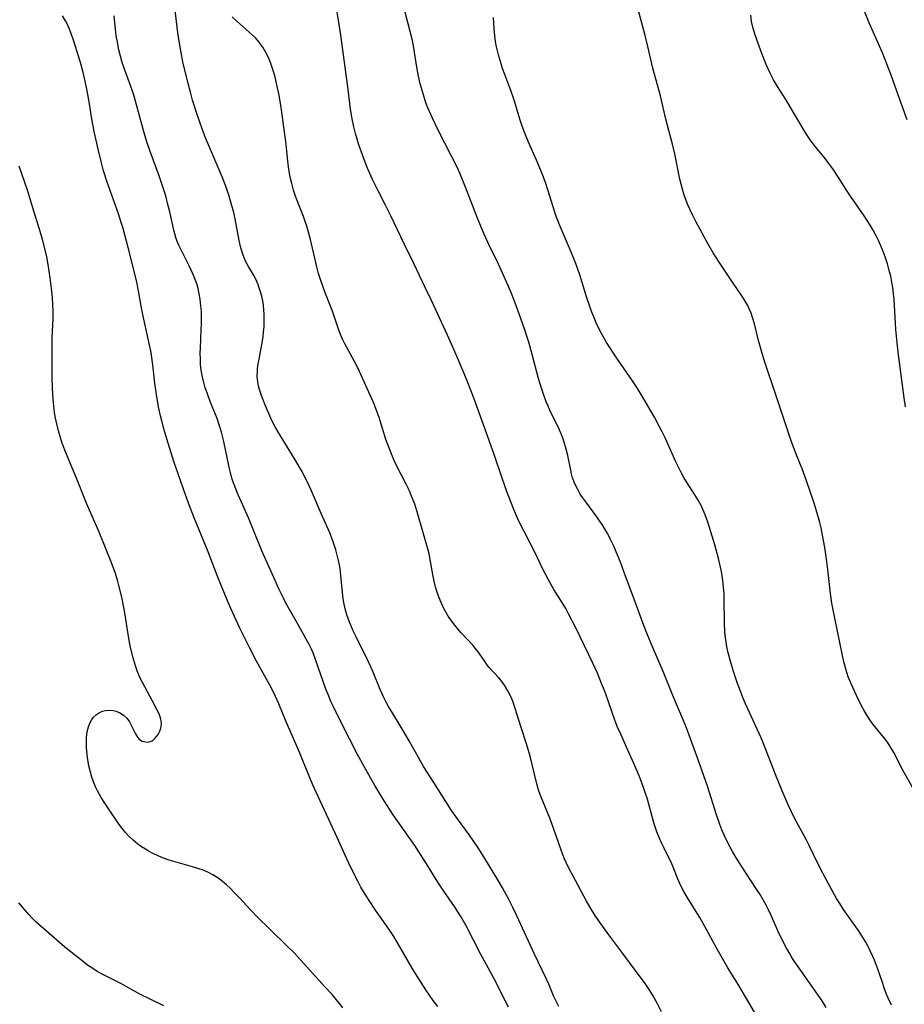
# Model space of a CAD drawing. Units: inches. Extents: x 2059579 to 2065051, y 227405 to 232792.
# Drawn here: x 2060298 to 2060408, y 228615 to 228738 of the extents above; entities that cross this region are included whole.
import ezdxf

# ---------------------------------------------------------------- set-up
doc = ezdxf.new("R2010")
doc.units = ezdxf.units.IN
doc.header["$MEASUREMENT"] = 0
doc.layers.add('c_12_T13S_R18E', color=18, linetype='Continuous')

msp = doc.modelspace()

# ---------------------------------------------------------------- linework, layer by layer
at = {"layer": 'c_12_T13S_R18E'}
for points, elevation in [([(2060350.14, 228614.24), (2060349.56, 228614.99), (2060349.08, 228615.65), (2060348.62, 228616.33), (2060347.76, 228617.7), (2060346.94, 228619.05), (2060345.23, 228622.01), (2060344.65, 228622.98), (2060344.06, 228623.89), (2060342.33, 228626.29), (2060341.63, 228627.36), (2060341.25, 228627.96), (2060340.53, 228629.18), (2060340.13, 228629.92), (2060339.24, 228631.69), (2060338.75, 228632.73), (2060337.56, 228635.38), (2060335.17, 228640.5), (2060334.49, 228642.04), (2060332.68, 228646.43), (2060331.19, 228649.82), (2060330.26, 228652.09), (2060329.85, 228653.02), (2060329.29, 228654.14), (2060327.48, 228657.44), (2060326.55, 228659.22), (2060325.41, 228661.56), (2060324.29, 228663.99), (2060323.78, 228665.16), (2060323.1, 228666.78), (2060322.57, 228668.12), (2060321.43, 228671.1), (2060319.69, 228675.34), (2060318.99, 228677.18), (2060318.31, 228679.06), (2060317.17, 228682.38), (2060316.59, 228684.15), (2060315.98, 228686.17), (2060315.63, 228687.46), (2060315.48, 228688.09), (2060315.24, 228689.2), (2060314.98, 228690.74), (2060314.79, 228692.16), (2060314.54, 228694.46), (2060314.37, 228695.67), (2060314.27, 228696.22), (2060314, 228697.49), (2060313.26, 228700.76), (2060313.06, 228701.79), (2060312.74, 228703.72), (2060312.52, 228704.82), (2060312.23, 228706.02), (2060311.45, 228709.13), (2060310.8, 228711.53), (2060310.59, 228712.25), (2060310.23, 228713.36), (2060308.78, 228717.43), (2060308.37, 228718.74), (2060308.1, 228719.74), (2060307.73, 228721.25), (2060307.2, 228723.63), (2060306.89, 228725.22), (2060306.56, 228727.35), (2060306.33, 228728.71), (2060306.08, 228729.92), (2060305.78, 228731.18), (2060305.47, 228732.26), (2060304.81, 228734.39), (2060304.56, 228735.19), (2060304.29, 228735.96), (2060304.1, 228736.44), (2060303.86, 228737), (2060303.61, 228737.48), (2060303.25, 228738.1)], 878), ([(2060315.9, 228614.32), (2060314.28, 228615.11), (2060312.9, 228615.8), (2060310.51, 228617.13), (2060308.35, 228618.22), (2060307.58, 228618.64), (2060307.03, 228618.98), (2060306.5, 228619.33), (2060305.48, 228620.11), (2060303.74, 228621.5), (2060303.19, 228621.96), (2060299.95, 228624.81), (2060299.47, 228625.29), (2060299.05, 228625.73), (2060298.52, 228626.33), (2060297.79, 228627.21)], 874)]:
    msp.add_lwpolyline(points, dxfattribs=dict(at, elevation=elevation))
for points in [[(2060365.26, 228614.25, 882), (2060365.07, 228614.58, 882), (2060364.82, 228615.08, 882), (2060364.59, 228615.6, 882), (2060363.99, 228617.05, 882), (2060363.67, 228617.77, 882), (2060362.15, 228620.87, 882), (2060359.99, 228625.58, 882), (2060359.5, 228626.61, 882), (2060358.95, 228627.7, 882), (2060358.21, 228629.07, 882), (2060357.61, 228630.1, 882), (2060356.01, 228632.75, 882), (2060355.26, 228633.96, 882), (2060354.56, 228635.02, 882), (2060354.08, 228635.68, 882), (2060352.58, 228637.69, 882), (2060351.84, 228638.77, 882), (2060351.13, 228639.87, 882), (2060349.64, 228642.25, 882), (2060348.34, 228644.27, 882), (2060347.7, 228645.36, 882), (2060346.58, 228647.39, 882), (2060345.85, 228648.68, 882), (2060345.48, 228649.3, 882), (2060344.37, 228651.07, 882), (2060344.02, 228651.67, 882), (2060343.68, 228652.28, 882), (2060343.35, 228652.95, 882), (2060342.93, 228653.88, 882), (2060342.04, 228656.05, 882), (2060341.75, 228656.7, 882), (2060341.45, 228657.35, 882), (2060339.95, 228660.38, 882), (2060339.55, 228661.23, 882), (2060339.09, 228662.3, 882), (2060338.76, 228663.21, 882), (2060338.54, 228663.98, 882), (2060338.37, 228664.76, 882), (2060338.29, 228665.22, 882), (2060338.17, 228666.42, 882), (2060338.02, 228668.16, 882), (2060337.91, 228669.02, 882), (2060337.75, 228669.86, 882), (2060337.56, 228670.69, 882), (2060337.38, 228671.36, 882), (2060337.1, 228672.23, 882), (2060336.62, 228673.45, 882), (2060335.54, 228675.9, 882), (2060334.29, 228678.82, 882), (2060333.71, 228680.07, 882), (2060333.1, 228681.24, 882), (2060332.44, 228682.4, 882), (2060331.74, 228683.55, 882), (2060330.33, 228685.81, 882), (2060329.81, 228686.71, 882), (2060329.57, 228687.16, 882), (2060329.27, 228687.8, 882), (2060328.59, 228689.36, 882), (2060328.13, 228690.52, 882), (2060327.88, 228691.26, 882), (2060327.73, 228691.81, 882), (2060327.63, 228692.36, 882), (2060327.58, 228692.99, 882), (2060327.59, 228693.63, 882), (2060327.62, 228694, 882), (2060327.69, 228694.59, 882), (2060327.79, 228695.18, 882), (2060328.15, 228696.99, 882), (2060328.3, 228697.95, 882), (2060328.37, 228698.54, 882), (2060328.43, 228699.28, 882), (2060328.45, 228700.03, 882), (2060328.43, 228700.76, 882), (2060328.39, 228701.4, 882), (2060328.29, 228702.24, 882), (2060328.13, 228703.06, 882), (2060327.91, 228703.85, 882), (2060327.64, 228704.59, 882), (2060327.38, 228705.17, 882), (2060327.09, 228705.72, 882), (2060326.46, 228706.78, 882), (2060326.16, 228707.34, 882), (2060325.94, 228707.85, 882), (2060325.69, 228708.55, 882), (2060325.49, 228709.27, 882), (2060325.32, 228710.02, 882), (2060324.8, 228712.72, 882), (2060324.6, 228713.66, 882), (2060324.41, 228714.36, 882), (2060324.06, 228715.57, 882), (2060323.68, 228716.69, 882), (2060323.19, 228717.97, 882), (2060321.11, 228722.86, 882), (2060320.85, 228723.51, 882), (2060320.42, 228724.66, 882), (2060320.05, 228725.77, 882), (2060319.5, 228727.56, 882), (2060319.27, 228728.38, 882), (2060318.9, 228729.81, 882), (2060318.29, 228732.35, 882), (2060318.06, 228733.5, 882), (2060317.93, 228734.19, 882), (2060317.67, 228735.97, 882), (2060317.26, 228739.12, 882)], [(2060389.7, 228613.55, 886), (2060388.98, 228614.73, 886), (2060387.61, 228617.07, 886), (2060386.36, 228619.09, 886), (2060385.68, 228620.24, 886), (2060385.01, 228621.43, 886), (2060383.48, 228624.24, 886), (2060382.85, 228625.36, 886), (2060382.37, 228626.17, 886), (2060381.27, 228627.91, 886), (2060380.86, 228628.62, 886), (2060380.48, 228629.35, 886), (2060380.07, 228630.3, 886), (2060379.62, 228631.46, 886), (2060379.27, 228632.3, 886), (2060379, 228632.85, 886), (2060378.36, 228634.11, 886), (2060378.06, 228634.73, 886), (2060377.77, 228635.37, 886), (2060377.5, 228636.08, 886), (2060377.21, 228636.95, 886), (2060376.94, 228637.83, 886), (2060376.31, 228640.18, 886), (2060376.05, 228641.02, 886), (2060375.79, 228641.76, 886), (2060375.28, 228643.07, 886), (2060374.62, 228644.63, 886), (2060373.71, 228646.68, 886), (2060372.97, 228648.29, 886), (2060372.59, 228649.15, 886), (2060372.36, 228649.71, 886), (2060371.93, 228650.86, 886), (2060371.35, 228652.58, 886), (2060370.94, 228653.74, 886), (2060370.59, 228654.65, 886), (2060370.06, 228655.94, 886), (2060369.45, 228657.25, 886), (2060367.39, 228661.51, 886), (2060366.47, 228663.34, 886), (2060366.11, 228664, 886), (2060365.78, 228664.56, 886), (2060364.64, 228666.38, 886), (2060363.94, 228667.61, 886), (2060363.26, 228668.94, 886), (2060362.23, 228671.06, 886), (2060360.9, 228673.62, 886), (2060360.24, 228674.94, 886), (2060359.94, 228675.61, 886), (2060359.54, 228676.58, 886), (2060358.75, 228678.65, 886), (2060358.21, 228680.17, 886), (2060357.2, 228683.13, 886), (2060356.13, 228686.16, 886), (2060354.57, 228690.42, 886), (2060353.7, 228692.67, 886), (2060352.59, 228695.36, 886), (2060352.02, 228696.67, 886), (2060351.35, 228698.16, 886), (2060349.33, 228702.52, 886), (2060348.56, 228704.14, 886), (2060347.13, 228707.13, 886), (2060345.92, 228709.59, 886), (2060344.25, 228713.11, 886), (2060343.6, 228714.42, 886), (2060342.66, 228716.23, 886), (2060341.97, 228717.63, 886), (2060341.32, 228719.15, 886), (2060340.76, 228720.58, 886), (2060340.27, 228721.99, 886), (2060339.86, 228723.37, 886), (2060339.64, 228724.22, 886), (2060339.42, 228725.21, 886), (2060339.23, 228726.44, 886), (2060338.92, 228728.89, 886), (2060338.54, 228731.68, 886), (2060338.23, 228734.15, 886), (2060338.03, 228735.7, 886), (2060337.73, 228737.57, 886), (2060337.41, 228739.23, 886)], [(2060398.65, 228614.14, 888), (2060398.13, 228614.96, 888), (2060397.36, 228616.09, 888), (2060394.68, 228619.88, 888), (2060394.37, 228620.37, 888), (2060394, 228620.99, 888), (2060393.69, 228621.54, 888), (2060393.11, 228622.67, 888), (2060392.62, 228623.71, 888), (2060391.8, 228625.54, 888), (2060391.43, 228626.32, 888), (2060391.13, 228626.92, 888), (2060390.76, 228627.58, 888), (2060390.38, 228628.24, 888), (2060389.87, 228629.06, 888), (2060388.05, 228631.79, 888), (2060387.34, 228632.92, 888), (2060386.94, 228633.61, 888), (2060386.36, 228634.71, 888), (2060385.94, 228635.58, 888), (2060385.61, 228636.33, 888), (2060385.34, 228637.01, 888), (2060384.93, 228638.2, 888), (2060383.81, 228641.78, 888), (2060383.36, 228643.1, 888), (2060382.83, 228644.61, 888), (2060381.2, 228649.07, 888), (2060380.78, 228650.1, 888), (2060379.48, 228653.13, 888), (2060378.29, 228656.11, 888), (2060376.95, 228659.2, 888), (2060376.23, 228660.92, 888), (2060375.74, 228662.21, 888), (2060374.66, 228665.17, 888), (2060373.57, 228668.03, 888), (2060372.93, 228669.79, 888), (2060372.42, 228671.09, 888), (2060372.16, 228671.72, 888), (2060371.72, 228672.64, 888), (2060371.35, 228673.33, 888), (2060370.96, 228674.01, 888), (2060370.66, 228674.49, 888), (2060369.87, 228675.64, 888), (2060368.73, 228677.19, 888), (2060368.26, 228677.83, 888), (2060367.93, 228678.32, 888), (2060367.57, 228678.95, 888), (2060367.25, 228679.61, 888), (2060366.97, 228680.36, 888), (2060366.84, 228680.83, 888), (2060366.73, 228681.3, 888), (2060366.36, 228683.13, 888), (2060366.17, 228683.92, 888), (2060365.87, 228684.93, 888), (2060365.69, 228685.44, 888), (2060365.28, 228686.44, 888), (2060364.14, 228688.78, 888), (2060363.91, 228689.3, 888), (2060363.68, 228689.86, 888), (2060363.29, 228690.91, 888), (2060363.06, 228691.57, 888), (2060362.71, 228692.74, 888), (2060361.93, 228695.77, 888), (2060361.5, 228697.3, 888), (2060361.26, 228698.06, 888), (2060361, 228698.84, 888), (2060360.5, 228700.26, 888), (2060359.69, 228702.44, 888), (2060359.24, 228703.58, 888), (2060358.81, 228704.62, 888), (2060358.3, 228705.77, 888), (2060357.66, 228707.12, 888), (2060356.46, 228709.59, 888), (2060355.74, 228711.17, 888), (2060355.08, 228712.79, 888), (2060353.59, 228716.67, 888), (2060352.86, 228718.44, 888), (2060352.46, 228719.33, 888), (2060351.89, 228720.48, 888), (2060350.15, 228723.89, 888), (2060349.46, 228725.31, 888), (2060348.9, 228726.58, 888), (2060348.65, 228727.22, 888), (2060348.32, 228728.22, 888), (2060347.94, 228729.58, 888), (2060347.72, 228730.55, 888), (2060347.52, 228731.68, 888), (2060347.14, 228734.09, 888), (2060346.96, 228735.01, 888), (2060345.8, 228739.52, 888)], [(2060409.82, 228641.02, 892), (2060408.28, 228643.73, 892), (2060407.11, 228646, 892), (2060406.65, 228646.77, 892), (2060406.31, 228647.28, 892), (2060406.04, 228647.64, 892), (2060404.53, 228649.52, 892), (2060404.03, 228650.2, 892), (2060403.8, 228650.54, 892), (2060403.41, 228651.18, 892), (2060403.05, 228651.84, 892), (2060402.41, 228653.15, 892), (2060401.8, 228654.49, 892), (2060401.41, 228655.47, 892), (2060401.14, 228656.28, 892), (2060400.86, 228657.34, 892), (2060400.69, 228658.12, 892), (2060399.73, 228662.79, 892), (2060399.37, 228664.67, 892), (2060399.18, 228665.9, 892), (2060398.84, 228668.88, 892), (2060398.64, 228670.46, 892), (2060398.46, 228671.64, 892), (2060398.2, 228673.18, 892), (2060398.01, 228674.11, 892), (2060397.85, 228674.77, 892), (2060397.62, 228675.63, 892), (2060397.14, 228677.18, 892), (2060396.74, 228678.38, 892), (2060396.15, 228680.1, 892), (2060395.63, 228681.45, 892), (2060394.88, 228683.29, 892), (2060394.63, 228683.95, 892), (2060394.31, 228684.85, 892), (2060392.3, 228690.84, 892), (2060391.03, 228694.69, 892), (2060390.69, 228695.77, 892), (2060390.2, 228697.53, 892), (2060389.7, 228699.59, 892), (2060389.5, 228700.26, 892), (2060389.27, 228700.92, 892), (2060389.07, 228701.4, 892), (2060388.84, 228701.87, 892), (2060388.54, 228702.41, 892), (2060388.21, 228702.95, 892), (2060386.96, 228704.82, 892), (2060385.27, 228707.29, 892), (2060384.53, 228708.45, 892), (2060383.9, 228709.55, 892), (2060382.38, 228712.37, 892), (2060381.95, 228713.23, 892), (2060381.65, 228713.85, 892), (2060381.37, 228714.48, 892), (2060380.96, 228715.54, 892), (2060380.73, 228716.27, 892), (2060380.51, 228717.07, 892), (2060380.37, 228717.7, 892), (2060379.72, 228720.84, 892), (2060379.43, 228722.07, 892), (2060378.8, 228724.37, 892), (2060378.6, 228725.2, 892), (2060377.94, 228728.08, 892), (2060377, 228731.55, 892), (2060376.38, 228734.27, 892), (2060376.04, 228735.66, 892), (2060375, 228739.52, 892)], [(2060358.94, 228614.17, 880), (2060357.11, 228617.8, 880), (2060355.47, 228620.85, 880), (2060353.62, 228624.4, 880), (2060353.01, 228625.48, 880), (2060352.73, 228625.96, 880), (2060352.23, 228626.73, 880), (2060350.87, 228628.68, 880), (2060350.12, 228629.81, 880), (2060348.71, 228632.1, 880), (2060347.77, 228633.58, 880), (2060347.25, 228634.36, 880), (2060345.34, 228637.07, 880), (2060344.57, 228638.2, 880), (2060343.43, 228639.98, 880), (2060342.27, 228641.89, 880), (2060340.97, 228644.16, 880), (2060340.09, 228645.77, 880), (2060338.08, 228649.67, 880), (2060337.12, 228651.62, 880), (2060336.77, 228652.4, 880), (2060336.42, 228653.25, 880), (2060336.15, 228653.93, 880), (2060334.85, 228657.64, 880), (2060334.54, 228658.45, 880), (2060334.33, 228658.93, 880), (2060334.06, 228659.5, 880), (2060333.66, 228660.26, 880), (2060332.61, 228662.15, 880), (2060331.11, 228664.76, 880), (2060330.83, 228665.3, 880), (2060330.25, 228666.48, 880), (2060329.79, 228667.49, 880), (2060328.13, 228671.23, 880), (2060326.47, 228675.36, 880), (2060325.08, 228678.49, 880), (2060324.75, 228679.29, 880), (2060324.57, 228679.79, 880), (2060324.41, 228680.3, 880), (2060324.21, 228680.99, 880), (2060324.05, 228681.68, 880), (2060323.38, 228684.88, 880), (2060323.11, 228686.04, 880), (2060322.83, 228686.95, 880), (2060322.55, 228687.74, 880), (2060321.74, 228689.74, 880), (2060321.3, 228690.95, 880), (2060321.08, 228691.61, 880), (2060320.89, 228692.27, 880), (2060320.7, 228693.13, 880), (2060320.58, 228693.82, 880), (2060320.5, 228694.52, 880), (2060320.46, 228695.18, 880), (2060320.45, 228695.93, 880), (2060320.47, 228696.57, 880), (2060320.58, 228698.88, 880), (2060320.6, 228699.55, 880), (2060320.61, 228700.47, 880), (2060320.59, 228701.14, 880), (2060320.54, 228701.81, 880), (2060320.44, 228702.69, 880), (2060320.33, 228703.35, 880), (2060320.19, 228704, 880), (2060320.05, 228704.46, 880), (2060319.9, 228704.91, 880), (2060319.57, 228705.75, 880), (2060319.06, 228706.85, 880), (2060318.13, 228708.66, 880), (2060317.78, 228709.41, 880), (2060317.58, 228709.89, 880), (2060317.4, 228710.39, 880), (2060317.13, 228711.31, 880), (2060316.64, 228713.58, 880), (2060316.42, 228714.5, 880), (2060316.18, 228715.41, 880), (2060315.99, 228716.09, 880), (2060315.61, 228717.23, 880), (2060315.31, 228718.1, 880), (2060314.21, 228721.12, 880), (2060313.78, 228722.36, 880), (2060313.44, 228723.48, 880), (2060312.63, 228726.5, 880), (2060312.19, 228728.05, 880), (2060311.94, 228728.8, 880), (2060310.93, 228731.56, 880), (2060310.7, 228732.27, 880), (2060310.48, 228733.06, 880), (2060310.28, 228733.85, 880), (2060310.1, 228734.79, 880), (2060309.96, 228735.61, 880), (2060309.85, 228736.44, 880), (2060309.77, 228737.21, 880), (2060309.7, 228738.11, 880)], [(2060378.09, 228613.57, 884), (2060377.58, 228614.58, 884), (2060376.95, 228615.7, 884), (2060376.61, 228616.26, 884), (2060375.93, 228617.26, 884), (2060374.9, 228618.63, 884), (2060373.26, 228620.88, 884), (2060371.5, 228623.2, 884), (2060370.74, 228624.25, 884), (2060369.84, 228625.56, 884), (2060369.38, 228626.28, 884), (2060368.72, 228627.4, 884), (2060366.98, 228630.62, 884), (2060366.62, 228631.3, 884), (2060366.16, 228632.26, 884), (2060365.93, 228632.79, 884), (2060365.54, 228633.8, 884), (2060364.63, 228636.42, 884), (2060364.12, 228637.8, 884), (2060363.25, 228639.9, 884), (2060362.97, 228640.62, 884), (2060362.72, 228641.34, 884), (2060362.5, 228642.08, 884), (2060361.66, 228645.53, 884), (2060361.21, 228647.09, 884), (2060360.55, 228649.13, 884), (2060359.8, 228651.51, 884), (2060359.52, 228652.3, 884), (2060359.27, 228652.92, 884), (2060358.89, 228653.7, 884), (2060358.47, 228654.41, 884), (2060357.99, 228655.06, 884), (2060357.77, 228655.33, 884), (2060356.55, 228656.65, 884), (2060356.35, 228656.89, 884), (2060355.95, 228657.45, 884), (2060355.17, 228658.6, 884), (2060354.81, 228659.06, 884), (2060354.52, 228659.41, 884), (2060353.06, 228660.98, 884), (2060352.58, 228661.52, 884), (2060352.23, 228661.95, 884), (2060351.86, 228662.44, 884), (2060351.44, 228663.06, 884), (2060351.06, 228663.71, 884), (2060350.81, 228664.17, 884), (2060350.53, 228664.74, 884), (2060350.28, 228665.33, 884), (2060350.16, 228665.66, 884), (2060349.89, 228666.53, 884), (2060349.67, 228667.43, 884), (2060349.5, 228668.24, 884), (2060349.22, 228669.9, 884), (2060349.04, 228670.84, 884), (2060348.93, 228671.28, 884), (2060348.24, 228673.64, 884), (2060347.63, 228675.79, 884), (2060347.24, 228677.04, 884), (2060346.93, 228677.85, 884), (2060346.57, 228678.7, 884), (2060346.18, 228679.53, 884), (2060344.94, 228681.96, 884), (2060344.65, 228682.6, 884), (2060344.16, 228683.75, 884), (2060343.64, 228685.12, 884), (2060343.37, 228685.96, 884), (2060342.78, 228687.87, 884), (2060342.56, 228688.54, 884), (2060342.39, 228688.99, 884), (2060342.08, 228689.77, 884), (2060340.14, 228694.09, 884), (2060339.73, 228694.9, 884), (2060338.52, 228697.08, 884), (2060338.22, 228697.66, 884), (2060337.96, 228698.25, 884), (2060337.66, 228699.04, 884), (2060336.96, 228701.17, 884), (2060336.73, 228701.79, 884), (2060336.01, 228703.61, 884), (2060335.5, 228705.03, 884), (2060335.24, 228705.87, 884), (2060335.02, 228706.72, 884), (2060334.22, 228710.12, 884), (2060333.98, 228711.07, 884), (2060333.76, 228711.8, 884), (2060333.52, 228712.52, 884), (2060333.33, 228713.03, 884), (2060332.76, 228714.47, 884), (2060332.35, 228715.55, 884), (2060332.1, 228716.3, 884), (2060331.87, 228717.14, 884), (2060331.72, 228717.78, 884), (2060331.6, 228718.4, 884), (2060331.48, 228719.22, 884), (2060331.35, 228720.31, 884), (2060331.18, 228722.05, 884), (2060331.07, 228722.99, 884), (2060330.57, 228726.64, 884), (2060330.32, 228728.17, 884), (2060330.03, 228729.49, 884), (2060329.79, 228730.45, 884), (2060329.59, 228731.13, 884), (2060329.26, 228732.13, 884), (2060329.04, 228732.69, 884), (2060328.8, 228733.22, 884), (2060328.48, 228733.82, 884), (2060328.27, 228734.17, 884), (2060327.78, 228734.84, 884), (2060327.38, 228735.29, 884), (2060326.94, 228735.72, 884), (2060325.05, 228737.38, 884), (2060324.42, 228737.96, 884)], [(2060406.8, 228614.42, 890), (2060406.43, 228615.2, 890), (2060406.15, 228615.88, 890), (2060405.89, 228616.57, 890), (2060405.66, 228617.23, 890), (2060405.06, 228619.05, 890), (2060404.69, 228620.04, 890), (2060404.2, 228621.13, 890), (2060403.9, 228621.73, 890), (2060403.58, 228622.31, 890), (2060403.24, 228622.88, 890), (2060402.77, 228623.61, 890), (2060400.81, 228626.36, 890), (2060400.33, 228627.12, 890), (2060399.95, 228627.76, 890), (2060399.13, 228629.22, 890), (2060398.21, 228630.93, 890), (2060397.56, 228632.22, 890), (2060396.52, 228634.38, 890), (2060396.19, 228635.04, 890), (2060395.85, 228635.67, 890), (2060394.69, 228637.79, 890), (2060394.25, 228638.65, 890), (2060393.88, 228639.46, 890), (2060393.13, 228641.21, 890), (2060392.31, 228643.27, 890), (2060390.94, 228646.79, 890), (2060390.52, 228647.83, 890), (2060390.04, 228648.9, 890), (2060388.57, 228652.07, 890), (2060388.23, 228652.88, 890), (2060387.8, 228654.01, 890), (2060387.58, 228654.63, 890), (2060387.08, 228656.15, 890), (2060386.7, 228657.41, 890), (2060386.4, 228658.48, 890), (2060386.23, 228659.25, 890), (2060386.06, 228660.33, 890), (2060385.99, 228661.09, 890), (2060385.93, 228662.18, 890), (2060385.9, 228665.16, 890), (2060385.88, 228665.86, 890), (2060385.83, 228666.69, 890), (2060385.75, 228667.51, 890), (2060385.67, 228668.1, 890), (2060385.57, 228668.63, 890), (2060385.46, 228669.19, 890), (2060385.19, 228670.27, 890), (2060384.72, 228671.95, 890), (2060384.05, 228674.15, 890), (2060383.84, 228674.79, 890), (2060383.51, 228675.73, 890), (2060383.27, 228676.31, 890), (2060383.01, 228676.88, 890), (2060382.65, 228677.56, 890), (2060382.25, 228678.22, 890), (2060381.21, 228679.84, 890), (2060380.87, 228680.4, 890), (2060380.49, 228681.08, 890), (2060379.85, 228682.35, 890), (2060378.51, 228685.34, 890), (2060378.15, 228686.09, 890), (2060377.84, 228686.72, 890), (2060377.18, 228687.93, 890), (2060375.67, 228690.54, 890), (2060375.03, 228691.59, 890), (2060374.44, 228692.48, 890), (2060372.57, 228695.18, 890), (2060371.21, 228697.25, 890), (2060370.56, 228698.37, 890), (2060370, 228699.5, 890), (2060369.64, 228700.34, 890), (2060369.3, 228701.24, 890), (2060369.06, 228701.9, 890), (2060368.75, 228702.86, 890), (2060367.85, 228705.74, 890), (2060367.41, 228707.03, 890), (2060366.83, 228708.45, 890), (2060365.33, 228711.95, 890), (2060364.83, 228713.25, 890), (2060364.52, 228714.2, 890), (2060363.89, 228716.35, 890), (2060363.59, 228717.25, 890), (2060363.26, 228718.15, 890), (2060362.64, 228719.66, 890), (2060361.45, 228722.29, 890), (2060361, 228723.42, 890), (2060360.68, 228724.3, 890), (2060360.39, 228725.2, 890), (2060359.72, 228727.43, 890), (2060359.51, 228728.06, 890), (2060359.14, 228729.09, 890), (2060358.5, 228730.76, 890), (2060358.22, 228731.53, 890), (2060357.94, 228732.38, 890), (2060357.69, 228733.24, 890), (2060357.47, 228734.22, 890), (2060357.35, 228734.9, 890), (2060357.25, 228735.58, 890), (2060357.16, 228736.49, 890), (2060357.11, 228737.17, 890), (2060357.1, 228737.88, 890)], [(2060408.55, 228689.2, 894), (2060408.38, 228690.33, 894), (2060407.69, 228695.71, 894), (2060407.51, 228697.2, 894), (2060407.36, 228698.89, 894), (2060407.23, 228701.18, 894), (2060407.13, 228702.65, 894), (2060407.06, 228703.34, 894), (2060406.96, 228704.14, 894), (2060406.85, 228704.79, 894), (2060406.7, 228705.54, 894), (2060406.52, 228706.27, 894), (2060406.29, 228707.1, 894), (2060406.02, 228707.95, 894), (2060405.77, 228708.65, 894), (2060405.49, 228709.35, 894), (2060405.19, 228710.02, 894), (2060404.86, 228710.67, 894), (2060404.51, 228711.31, 894), (2060404.14, 228711.92, 894), (2060403.37, 228713.11, 894), (2060401.67, 228715.56, 894), (2060401.18, 228716.3, 894), (2060400.28, 228717.75, 894), (2060399.46, 228718.97, 894), (2060398.99, 228719.62, 894), (2060398.5, 228720.25, 894), (2060397.17, 228721.87, 894), (2060396.71, 228722.48, 894), (2060396.31, 228723.08, 894), (2060395.78, 228723.96, 894), (2060394.16, 228726.74, 894), (2060393.67, 228727.53, 894), (2060392.55, 228729.27, 894), (2060392.07, 228730.1, 894), (2060391.64, 228730.95, 894), (2060391.16, 228732.01, 894), (2060390.61, 228733.4, 894), (2060390.1, 228734.76, 894), (2060389.84, 228735.49, 894), (2060389.51, 228736.52, 894), (2060389.31, 228737.41, 894), (2060389.22, 228738.18, 894)], [(2060408.77, 228725.11, 896), (2060407.88, 228727.52, 896), (2060406.75, 228730.7, 896), (2060406.27, 228731.99, 896), (2060405.66, 228733.48, 896), (2060404.02, 228737.23, 896), (2060403.48, 228738.57, 896)], [(2060338.28, 228614.08, 876), (2060337.85, 228614.62, 876), (2060336.91, 228615.73, 876), (2060336.07, 228616.68, 876), (2060332.17, 228620.94, 876), (2060331.31, 228621.8, 876), (2060329.14, 228623.9, 876), (2060327.61, 228625.4, 876), (2060326.71, 228626.35, 876), (2060325.39, 228627.81, 876), (2060324.74, 228628.48, 876), (2060324.19, 228629.03, 876), (2060323.72, 228629.47, 876), (2060323.23, 228629.89, 876), (2060322.64, 228630.33, 876), (2060322.03, 228630.71, 876), (2060321.48, 228631, 876), (2060320.83, 228631.28, 876), (2060320.16, 228631.52, 876), (2060319.48, 228631.73, 876), (2060317.44, 228632.28, 876), (2060316.57, 228632.54, 876), (2060315.72, 228632.85, 876), (2060315.11, 228633.11, 876), (2060314.52, 228633.39, 876), (2060314.05, 228633.64, 876), (2060313.6, 228633.9, 876), (2060313.13, 228634.21, 876), (2060312.67, 228634.54, 876), (2060312.06, 228635.03, 876), (2060311.49, 228635.57, 876), (2060311.14, 228635.96, 876), (2060310.73, 228636.47, 876), (2060310.33, 228637.01, 876), (2060309.11, 228638.79, 876), (2060308.61, 228639.54, 876), (2060308.09, 228640.37, 876), (2060307.62, 228641.23, 876), (2060307.38, 228641.71, 876), (2060307.13, 228642.32, 876), (2060306.91, 228642.93, 876), (2060306.73, 228643.56, 876), (2060306.54, 228644.35, 876), (2060306.36, 228645.38, 876), (2060306.27, 228646.12, 876), (2060306.24, 228646.69, 876), (2060306.22, 228647.24, 876), (2060306.25, 228647.89, 876), (2060306.34, 228648.62, 876), (2060306.48, 228649.21, 876), (2060306.69, 228649.74, 876), (2060306.89, 228650.11, 876), (2060307.13, 228650.43, 876), (2060307.48, 228650.76, 876), (2060307.88, 228651.02, 876), (2060308.24, 228651.16, 876), (2060308.63, 228651.25, 876), (2060309.16, 228651.28, 876), (2060309.56, 228651.24, 876), (2060309.95, 228651.15, 876), (2060310.42, 228650.95, 876), (2060310.86, 228650.67, 876), (2060311.27, 228650.28, 876), (2060311.61, 228649.83, 876), (2060311.84, 228649.41, 876), (2060312.34, 228648.33, 876), (2060312.59, 228647.94, 876), (2060312.87, 228647.63, 876), (2060313.2, 228647.41, 876), (2060313.83, 228647.28, 876), (2060314.23, 228647.36, 876), (2060314.52, 228647.52, 876), (2060314.79, 228647.75, 876), (2060315, 228647.99, 876), (2060315.19, 228648.27, 876), (2060315.38, 228648.65, 876), (2060315.53, 228649.06, 876), (2060315.6, 228649.56, 876), (2060315.57, 228649.95, 876), (2060315.49, 228650.33, 876), (2060315.31, 228650.82, 876), (2060315.07, 228651.31, 876), (2060314.46, 228652.49, 876), (2060313.24, 228654.74, 876), (2060312.96, 228655.29, 876), (2060312.57, 228656.23, 876), (2060312.34, 228656.85, 876), (2060312.05, 228657.85, 876), (2060311.74, 228659.13, 876), (2060311.58, 228660.02, 876), (2060310.98, 228663.7, 876), (2060310.64, 228665.44, 876), (2060310.25, 228667.03, 876), (2060310.1, 228667.55, 876), (2060309.8, 228668.5, 876), (2060309.25, 228670.03, 876), (2060308.79, 228671.16, 876), (2060307.72, 228673.75, 876), (2060306.6, 228676.28, 876), (2060306.19, 228677.24, 876), (2060305.09, 228680.09, 876), (2060303.54, 228683.82, 876), (2060303.17, 228684.82, 876), (2060302.94, 228685.52, 876), (2060302.73, 228686.23, 876), (2060302.52, 228687.1, 876), (2060302.37, 228687.8, 876), (2060302.25, 228688.52, 876), (2060302.1, 228689.76, 876), (2060302.03, 228690.71, 876), (2060301.98, 228691.66, 876), (2060301.95, 228692.71, 876), (2060301.94, 228695.15, 876), (2060301.97, 228697.76, 876), (2060302.06, 228700.3, 876), (2060302.07, 228701.17, 876), (2060302.04, 228702.02, 876), (2060301.98, 228702.85, 876), (2060301.9, 228703.68, 876), (2060301.7, 228705.35, 876), (2060301.45, 228707, 876), (2060301.27, 228707.97, 876), (2060301.08, 228708.83, 876), (2060300.75, 228710.14, 876), (2060300.46, 228711.13, 876), (2060299.51, 228714.24, 876), (2060298.89, 228716.17, 876), (2060297.81, 228719.29, 876)]]:
    msp.add_polyline3d(points, dxfattribs=at)

doc.saveas('drawing.dxf')
